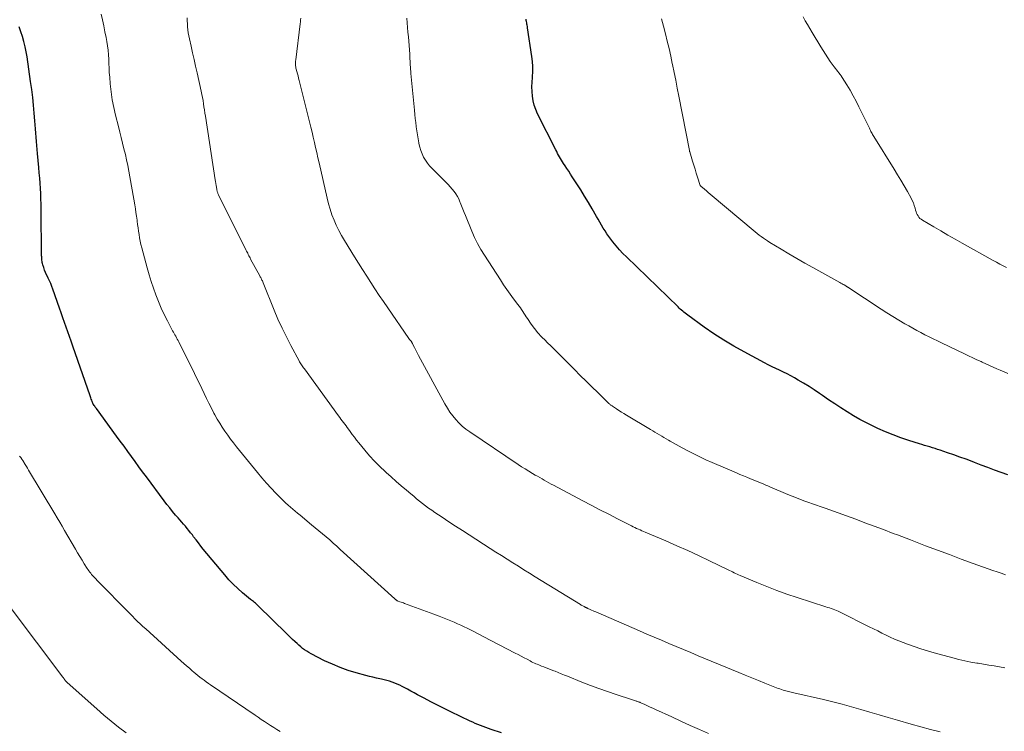
# Model space of a CAD drawing. Units: feet. Extents: x 1935117 to 1940022, y 585000 to 586084.
# Drawn here: x 1936654 to 1936821, y 585450 to 585571 of the extents above; entities that cross this region are included whole.
import ezdxf

# ---------------------------------------------------------------- set-up
doc = ezdxf.new("R2010")
doc.units = ezdxf.units.FT
doc.header["$LTSCALE"] = 100
doc.header["$MEASUREMENT"] = 0
doc.layers.add('CONTOUR INDEX', color=32, linetype='Continuous', lineweight=25)
doc.layers.add('CONTOUR INTERMEDIATE', color=40, linetype='Continuous', lineweight=15)

msp = doc.modelspace()

# ---------------------------------------------------------------- linework, layer by layer
at = {"layer": 'CONTOUR INDEX', "flags": 128}
for points, elevation in [([(1936821.74, 585493.71), (1936820.64, 585494.11), (1936819.5, 585494.52), (1936818.36, 585494.95), (1936817.22, 585495.38), (1936816.08, 585495.81), (1936815.7, 585495.96), (1936814.66, 585496.36), (1936813.61, 585496.74), (1936812.57, 585497.12), (1936811.51, 585497.48), (1936810.28, 585497.9), (1936809.84, 585498.05), (1936809.4, 585498.19), (1936808.96, 585498.33), (1936808.52, 585498.46), (1936808.07, 585498.58), (1936807.63, 585498.71), (1936807.18, 585498.85), (1936806.74, 585498.99), (1936804.94, 585499.57), (1936803.6, 585500.02), (1936802.28, 585500.51), (1936800.98, 585501.04), (1936799.69, 585501.61), (1936798.86, 585502), (1936797.73, 585502.55), (1936796.62, 585503.13), (1936795.53, 585503.75), (1936794.46, 585504.4), (1936793.4, 585505.08), (1936792.35, 585505.77), (1936791.31, 585506.47), (1936790.28, 585507.18), (1936789.77, 585507.54), (1936788.88, 585508.14), (1936787.99, 585508.73), (1936787.07, 585509.29), (1936786.15, 585509.83), (1936785.53, 585510.19), (1936784.91, 585510.54), (1936784.28, 585510.87), (1936783.64, 585511.18), (1936782.99, 585511.48), (1936782.34, 585511.78), (1936781.7, 585512.08), (1936781.06, 585512.41), (1936780.43, 585512.74), (1936776.94, 585514.62), (1936775.2, 585515.6), (1936773.49, 585516.62), (1936771.82, 585517.7), (1936770.18, 585518.83), (1936767.38, 585520.84), (1936767.16, 585521), (1936766.95, 585521.17), (1936766.73, 585521.34), (1936766.52, 585521.51), (1936766.32, 585521.69), (1936766.11, 585521.87), (1936765.91, 585522.06), (1936765.72, 585522.24), (1936756.96, 585530.73), (1936756.35, 585531.34), (1936755.76, 585531.97), (1936755.2, 585532.62), (1936754.66, 585533.29), (1936754.31, 585533.74), (1936753.97, 585534.2), (1936753.63, 585534.67), (1936753.32, 585535.15), (1936753.02, 585535.64), (1936752.73, 585536.13), (1936752.44, 585536.63), (1936752.15, 585537.13), (1936751.87, 585537.62), (1936751.14, 585538.89), (1936750.5, 585539.97), (1936749.85, 585541.05), (1936749.19, 585542.11), (1936748.51, 585543.18), (1936747.76, 585544.34), (1936747.45, 585544.81), (1936747.15, 585545.29), (1936746.84, 585545.76), (1936746.53, 585546.23), (1936746.28, 585546.63), (1936746.1, 585546.9), (1936745.93, 585547.18), (1936745.76, 585547.47), (1936745.59, 585547.75), (1936745.43, 585548.04), (1936745.27, 585548.32), (1936745.11, 585548.62), (1936744.96, 585548.91), (1936741.86, 585555.07), (1936741.55, 585555.79), (1936741.29, 585556.52), (1936741.12, 585557.28), (1936741, 585558.05), (1936740.94, 585558.84), (1936740.91, 585559.62), (1936740.93, 585560.41), (1936740.98, 585561.2), (1936740.99, 585561.35), (1936741.03, 585562.21), (1936741.04, 585563.07), (1936740.98, 585563.93), (1936740.89, 585564.78), (1936740.17, 585569.67), (1936740.14, 585569.88), (1936740.1, 585570.09), (1936740.06, 585570.3), (1936740.02, 585570.5), (1936739.98, 585570.71), (1936739.94, 585570.92), (1936739.91, 585571.13)], 1140), ([(1936735.74, 585449.91), (1936733.98, 585450.47), (1936733.52, 585450.63), (1936733.06, 585450.78), (1936732.61, 585450.95), (1936732.16, 585451.12), (1936731.71, 585451.3), (1936731.27, 585451.49), (1936730.83, 585451.69), (1936730.39, 585451.89), (1936727.12, 585453.46), (1936725.97, 585454.02), (1936724.83, 585454.59), (1936723.7, 585455.18), (1936722.57, 585455.77), (1936721.47, 585456.37), (1936720.89, 585456.67), (1936720.32, 585456.98), (1936719.75, 585457.29), (1936719.17, 585457.59), (1936718.85, 585457.76), (1936718.43, 585457.97), (1936718.01, 585458.17), (1936717.58, 585458.34), (1936717.14, 585458.51), (1936716.7, 585458.65), (1936716.25, 585458.79), (1936715.8, 585458.9), (1936715.35, 585459), (1936715.06, 585459.06), (1936714.46, 585459.19), (1936713.86, 585459.32), (1936713.27, 585459.47), (1936712.67, 585459.63), (1936711.06, 585460.07), (1936709.68, 585460.5), (1936708.32, 585460.98), (1936706.99, 585461.54), (1936705.68, 585462.15), (1936703.36, 585463.33), (1936702.99, 585463.53), (1936702.63, 585463.74), (1936702.28, 585463.98), (1936701.94, 585464.23), (1936701.61, 585464.49), (1936701.29, 585464.76), (1936700.98, 585465.04), (1936700.67, 585465.33), (1936700.59, 585465.41), (1936700.24, 585465.74), (1936699.9, 585466.08), (1936699.55, 585466.41), (1936699.21, 585466.75), (1936694.38, 585471.49), (1936694.23, 585471.63), (1936694.07, 585471.77), (1936693.91, 585471.91), (1936693.75, 585472.04), (1936693.58, 585472.18), (1936693.42, 585472.31), (1936693.25, 585472.44), (1936693.09, 585472.57), (1936691.74, 585473.68), (1936690.93, 585474.39), (1936690.14, 585475.13), (1936689.4, 585475.91), (1936688.69, 585476.72), (1936685.05, 585481.12), (1936684.63, 585481.63), (1936684.22, 585482.15), (1936683.82, 585482.67), (1936683.42, 585483.2), (1936683.2, 585483.5), (1936682.91, 585483.88), (1936682.62, 585484.25), (1936682.32, 585484.62), (1936682.01, 585484.98), (1936681.7, 585485.34), (1936681.39, 585485.7), (1936681.08, 585486.05), (1936680.77, 585486.41), (1936680.36, 585486.88), (1936679.85, 585487.48), (1936679.35, 585488.09), (1936678.86, 585488.7), (1936678.39, 585489.33), (1936675.38, 585493.38), (1936674.74, 585494.24), (1936674.11, 585495.1), (1936673.47, 585495.97), (1936672.84, 585496.84), (1936672.22, 585497.71), (1936671.59, 585498.57), (1936670.95, 585499.44), (1936670.32, 585500.3), (1936666.9, 585504.97), (1936666.81, 585505.11), (1936666.71, 585505.24), (1936666.61, 585505.38), (1936666.52, 585505.52), (1936666.41, 585505.68), (1936666.37, 585505.74), (1936666.34, 585505.8), (1936666.3, 585505.86), (1936666.27, 585505.92), (1936666.24, 585505.98), (1936666.22, 585506.04), (1936666.19, 585506.11), (1936666.17, 585506.17), (1936666.09, 585506.41), (1936666.03, 585506.6), (1936665.97, 585506.79), (1936665.9, 585506.97), (1936665.84, 585507.16), (1936662.89, 585515.59), (1936662.61, 585516.4), (1936662.32, 585517.2), (1936662.03, 585518.01), (1936661.74, 585518.81), (1936661.45, 585519.61), (1936661.17, 585520.41), (1936660.89, 585521.22), (1936660.61, 585522.02), (1936659.5, 585525.24), (1936659.32, 585525.72), (1936659.13, 585526.21), (1936658.92, 585526.68), (1936658.7, 585527.15), (1936658.63, 585527.28), (1936658.44, 585527.69), (1936658.26, 585528.09), (1936658.1, 585528.51), (1936657.95, 585528.93), (1936657.79, 585529.41), (1936657.73, 585529.6), (1936657.69, 585529.78), (1936657.65, 585529.97), (1936657.63, 585530.16), (1936657.62, 585530.35), (1936657.6, 585530.55), (1936657.6, 585530.74), (1936657.59, 585530.93), (1936657.51, 585538.83), (1936657.49, 585539.72), (1936657.47, 585540.6), (1936657.43, 585541.49), (1936657.38, 585542.37), (1936657.32, 585543.26), (1936657.26, 585544.14), (1936657.18, 585545.03), (1936657.1, 585545.91), (1936656.88, 585548.28), (1936656.82, 585548.98), (1936656.76, 585549.68), (1936656.71, 585550.37), (1936656.66, 585551.07), (1936656.61, 585551.77), (1936656.55, 585552.47), (1936656.5, 585553.16), (1936656.44, 585553.86), (1936656.34, 585555.16), (1936656.21, 585556.5), (1936656.07, 585557.84), (1936655.91, 585559.18), (1936655.72, 585560.52), (1936655.11, 585564.72), (1936654.96, 585565.59), (1936654.78, 585566.45), (1936654.57, 585567.31), (1936654.32, 585568.16), (1936654.04, 585569), (1936653.75, 585569.83)], 1120)]:
    msp.add_lwpolyline(points, dxfattribs=dict(at, elevation=elevation))
at = {"layer": 'CONTOUR INTERMEDIATE', "flags": 128}
for points, elevation in [([(1936770.93, 585449.77), (1936769.36, 585450.46), (1936767.79, 585451.16), (1936766.22, 585451.87), (1936764.66, 585452.59), (1936761.87, 585453.87), (1936761.43, 585454.07), (1936760.99, 585454.27), (1936760.55, 585454.48), (1936760.1, 585454.68), (1936759.4, 585455), (1936759.31, 585455.04), (1936759.21, 585455.08), (1936759.12, 585455.11), (1936759.02, 585455.15), (1936758.93, 585455.18), (1936758.83, 585455.22), (1936758.73, 585455.25), (1936758.63, 585455.28), (1936758.5, 585455.32), (1936758.33, 585455.37), (1936758.17, 585455.42), (1936758, 585455.48), (1936757.84, 585455.53), (1936755.22, 585456.39), (1936753.75, 585456.89), (1936752.28, 585457.4), (1936750.83, 585457.95), (1936749.38, 585458.51), (1936746.94, 585459.49), (1936746.41, 585459.7), (1936745.88, 585459.92), (1936745.35, 585460.13), (1936744.82, 585460.35), (1936744.62, 585460.43), (1936744.19, 585460.61), (1936743.77, 585460.78), (1936743.34, 585460.94), (1936742.91, 585461.1), (1936742.55, 585461.24), (1936742.31, 585461.33), (1936742.06, 585461.43), (1936741.81, 585461.54), (1936741.57, 585461.64), (1936741.33, 585461.75), (1936741.08, 585461.86), (1936740.85, 585461.98), (1936740.61, 585462.1), (1936740.07, 585462.39), (1936739.56, 585462.66), (1936739.05, 585462.92), (1936738.54, 585463.19), (1936738.04, 585463.45), (1936732.64, 585466.25), (1936732.1, 585466.53), (1936731.56, 585466.81), (1936731.01, 585467.09), (1936730.47, 585467.37), (1936729.92, 585467.65), (1936729.37, 585467.91), (1936728.81, 585468.17), (1936728.25, 585468.42), (1936727.68, 585468.67), (1936726.83, 585469.04), (1936725.98, 585469.39), (1936725.12, 585469.73), (1936724.25, 585470.05), (1936719.25, 585471.89), (1936719.05, 585471.96), (1936718.86, 585472.03), (1936718.67, 585472.1), (1936718.48, 585472.16), (1936718.19, 585472.26), (1936718.14, 585472.27), (1936718.09, 585472.29), (1936718.04, 585472.32), (1936717.99, 585472.34), (1936717.95, 585472.36), (1936717.9, 585472.39), (1936717.86, 585472.42), (1936717.81, 585472.46), (1936717.75, 585472.51), (1936717.71, 585472.55), (1936717.66, 585472.59), (1936717.61, 585472.63), (1936708.33, 585481.05), (1936707.73, 585481.59), (1936707.13, 585482.12), (1936706.53, 585482.65), (1936705.92, 585483.18), (1936705.31, 585483.7), (1936704.7, 585484.22), (1936704.08, 585484.73), (1936703.46, 585485.24), (1936701.49, 585486.86), (1936701.08, 585487.21), (1936700.67, 585487.55), (1936700.26, 585487.89), (1936699.85, 585488.24), (1936699.45, 585488.59), (1936699.05, 585488.95), (1936698.67, 585489.32), (1936698.29, 585489.7), (1936697.4, 585490.61), (1936696.59, 585491.46), (1936695.8, 585492.32), (1936695.03, 585493.21), (1936694.27, 585494.11), (1936690.71, 585498.49), (1936690.19, 585499.13), (1936689.69, 585499.78), (1936689.21, 585500.44), (1936688.74, 585501.11), (1936688.28, 585501.79), (1936687.84, 585502.48), (1936687.42, 585503.19), (1936687.02, 585503.9), (1936686.86, 585504.2), (1936686.43, 585505.03), (1936686, 585505.87), (1936685.59, 585506.71), (1936685.19, 585507.56), (1936684.79, 585508.41), (1936684.39, 585509.26), (1936683.98, 585510.11), (1936683.56, 585510.95), (1936680.89, 585516.3), (1936680.77, 585516.54), (1936680.64, 585516.78), (1936680.51, 585517.02), (1936680.38, 585517.25), (1936680.24, 585517.49), (1936680.11, 585517.73), (1936679.97, 585517.97), (1936679.84, 585518.2), (1936678.96, 585519.87), (1936678.42, 585520.95), (1936677.9, 585522.04), (1936677.43, 585523.15), (1936676.99, 585524.27), (1936676.59, 585525.41), (1936676.21, 585526.55), (1936675.86, 585527.71), (1936675.53, 585528.87), (1936674.61, 585532.29), (1936674.47, 585532.85), (1936674.35, 585533.41), (1936674.24, 585533.98), (1936674.14, 585534.55), (1936674.06, 585535.12), (1936673.97, 585535.69), (1936673.89, 585536.27), (1936673.82, 585536.84), (1936673.8, 585536.99), (1936673.71, 585537.64), (1936673.62, 585538.28), (1936673.51, 585538.93), (1936673.4, 585539.57), (1936672.39, 585545.29), (1936672.21, 585546.25), (1936672.02, 585547.21), (1936671.81, 585548.16), (1936671.58, 585549.11), (1936671.35, 585550.06), (1936671.11, 585551), (1936670.87, 585551.95), (1936670.63, 585552.9), (1936670.14, 585554.82), (1936669.84, 585556.13), (1936669.58, 585557.45), (1936669.39, 585558.78), (1936669.25, 585560.12), (1936669.15, 585561.3), (1936669.09, 585562.05), (1936669.05, 585562.81), (1936669.01, 585563.57), (1936668.99, 585564.33), (1936668.95, 585565.09), (1936668.88, 585565.84), (1936668.78, 585566.59), (1936668.66, 585567.34), (1936668.53, 585568), (1936668.34, 585569), (1936668.13, 585570), (1936667.92, 585570.99), (1936667.7, 585571.98)], 1124), ([(1936810.26, 585450.06), (1936808.61, 585450.48), (1936806.96, 585450.93), (1936805.32, 585451.39), (1936803.02, 585452.05), (1936801.45, 585452.5), (1936799.89, 585452.95), (1936798.33, 585453.41), (1936796.76, 585453.87), (1936795.2, 585454.32), (1936793.63, 585454.74), (1936792.05, 585455.14), (1936790.47, 585455.53), (1936785.39, 585456.7), (1936784.94, 585456.81), (1936784.5, 585456.92), (1936784.05, 585457.04), (1936783.61, 585457.16), (1936783.33, 585457.24), (1936783.03, 585457.34), (1936782.73, 585457.43), (1936782.44, 585457.54), (1936782.15, 585457.65), (1936780.5, 585458.31), (1936779.39, 585458.76), (1936778.27, 585459.21), (1936777.16, 585459.66), (1936776.05, 585460.12), (1936769.14, 585463), (1936767.89, 585463.52), (1936766.64, 585464.04), (1936765.4, 585464.57), (1936764.15, 585465.09), (1936762.91, 585465.61), (1936761.66, 585466.14), (1936760.42, 585466.67), (1936759.18, 585467.21), (1936751.76, 585470.42), (1936751.52, 585470.52), (1936751.28, 585470.63), (1936751.04, 585470.74), (1936750.79, 585470.85), (1936750.41, 585471.03), (1936750.36, 585471.05), (1936750.31, 585471.07), (1936750.26, 585471.09), (1936750.21, 585471.12), (1936750.16, 585471.14), (1936750.11, 585471.16), (1936750.06, 585471.18), (1936750.01, 585471.2), (1936749.99, 585471.21), (1936749.93, 585471.24), (1936749.87, 585471.27), (1936749.82, 585471.29), (1936749.76, 585471.33), (1936749.64, 585471.39), (1936749.52, 585471.46), (1936749.4, 585471.53), (1936749.29, 585471.6), (1936749.17, 585471.67), (1936741.46, 585476.41), (1936740.5, 585477), (1936739.54, 585477.59), (1936738.59, 585478.19), (1936737.63, 585478.79), (1936736.68, 585479.39), (1936735.73, 585479.99), (1936734.78, 585480.59), (1936733.83, 585481.2), (1936730.23, 585483.51), (1936729.08, 585484.26), (1936727.92, 585485.01), (1936726.77, 585485.76), (1936725.63, 585486.52), (1936724.41, 585487.33), (1936723.88, 585487.69), (1936723.35, 585488.07), (1936722.83, 585488.46), (1936722.32, 585488.85), (1936721.81, 585489.26), (1936721.31, 585489.67), (1936720.81, 585490.08), (1936720.32, 585490.5), (1936719.57, 585491.13), (1936718.7, 585491.87), (1936717.84, 585492.61), (1936716.99, 585493.36), (1936716.14, 585494.11), (1936715.95, 585494.28), (1936715.04, 585495.14), (1936714.15, 585496.02), (1936713.3, 585496.95), (1936712.49, 585497.91), (1936711.49, 585499.14), (1936711.11, 585499.62), (1936710.74, 585500.1), (1936710.37, 585500.59), (1936710.02, 585501.08), (1936709.72, 585501.49), (1936709.51, 585501.78), (1936709.31, 585502.06), (1936709.09, 585502.35), (1936708.88, 585502.63), (1936708.67, 585502.9), (1936708.45, 585503.19), (1936708.24, 585503.47), (1936708.03, 585503.75), (1936702.23, 585511.72), (1936702.11, 585511.88), (1936701.99, 585512.05), (1936701.87, 585512.23), (1936701.75, 585512.4), (1936701.64, 585512.57), (1936701.53, 585512.75), (1936701.43, 585512.93), (1936701.32, 585513.11), (1936699.94, 585515.67), (1936699.17, 585517.14), (1936698.44, 585518.63), (1936697.75, 585520.15), (1936697.11, 585521.68), (1936695.22, 585526.35), (1936695.16, 585526.5), (1936695.09, 585526.65), (1936695.03, 585526.8), (1936694.96, 585526.94), (1936694.89, 585527.09), (1936694.82, 585527.23), (1936694.74, 585527.38), (1936694.67, 585527.52), (1936693.1, 585530.37), (1936693, 585530.56), (1936692.9, 585530.76), (1936692.79, 585530.95), (1936692.7, 585531.15), (1936692.6, 585531.35), (1936692.5, 585531.55), (1936692.4, 585531.74), (1936692.3, 585531.94), (1936687.63, 585541.3), (1936687.58, 585541.4), (1936687.54, 585541.51), (1936687.5, 585541.62), (1936687.46, 585541.73), (1936687.42, 585541.84), (1936687.39, 585541.95), (1936687.37, 585542.06), (1936687.35, 585542.17), (1936687.28, 585542.58), (1936687.23, 585542.9), (1936687.18, 585543.21), (1936687.12, 585543.53), (1936687.08, 585543.85), (1936685.42, 585554.63), (1936685.34, 585555.16), (1936685.26, 585555.7), (1936685.17, 585556.23), (1936685.09, 585556.76), (1936685.01, 585557.29), (1936684.91, 585557.82), (1936684.81, 585558.35), (1936684.7, 585558.88), (1936684.01, 585562.03), (1936683.75, 585563.17), (1936683.5, 585564.3), (1936683.25, 585565.42), (1936682.99, 585566.55), (1936682.69, 585567.81), (1936682.59, 585568.31), (1936682.5, 585568.82), (1936682.43, 585569.32), (1936682.38, 585569.83), (1936682.35, 585570.34), (1936682.32, 585570.85), (1936682.3, 585571.36)], 1128), ([(1936821.25, 585460.93), (1936820.34, 585461.09), (1936819.43, 585461.25), (1936818.52, 585461.4), (1936817.61, 585461.55), (1936816.7, 585461.7), (1936816.48, 585461.74), (1936815.46, 585461.92), (1936814.45, 585462.13), (1936813.44, 585462.36), (1936812.44, 585462.62), (1936809.25, 585463.48), (1936808.11, 585463.81), (1936806.97, 585464.16), (1936805.84, 585464.54), (1936804.72, 585464.94), (1936803.97, 585465.23), (1936803.23, 585465.52), (1936802.5, 585465.82), (1936801.78, 585466.15), (1936801.07, 585466.49), (1936800.36, 585466.85), (1936799.65, 585467.2), (1936798.94, 585467.55), (1936798.23, 585467.91), (1936793.25, 585470.4), (1936792.96, 585470.54), (1936792.67, 585470.67), (1936792.37, 585470.78), (1936792.07, 585470.89), (1936791.76, 585471), (1936791.46, 585471.1), (1936791.15, 585471.2), (1936790.85, 585471.3), (1936785.98, 585472.88), (1936784.24, 585473.47), (1936782.52, 585474.08), (1936780.81, 585474.74), (1936779.12, 585475.43), (1936776.27, 585476.63), (1936776.01, 585476.74), (1936775.75, 585476.86), (1936775.49, 585476.98), (1936775.24, 585477.1), (1936774.98, 585477.23), (1936774.73, 585477.35), (1936774.47, 585477.47), (1936774.22, 585477.6), (1936771.06, 585479.12), (1936769.22, 585479.99), (1936767.37, 585480.85), (1936765.51, 585481.68), (1936763.64, 585482.49), (1936760.16, 585483.97), (1936759.86, 585484.1), (1936759.57, 585484.23), (1936759.27, 585484.36), (1936758.98, 585484.49), (1936758.68, 585484.63), (1936758.39, 585484.77), (1936758.1, 585484.91), (1936757.81, 585485.05), (1936755.42, 585486.26), (1936753.94, 585487.01), (1936752.46, 585487.77), (1936750.99, 585488.54), (1936749.52, 585489.31), (1936744.57, 585491.94), (1936744.18, 585492.15), (1936743.78, 585492.36), (1936743.39, 585492.58), (1936743, 585492.8), (1936742.61, 585493.02), (1936742.22, 585493.24), (1936741.83, 585493.47), (1936741.45, 585493.69), (1936740.98, 585493.97), (1936740.36, 585494.34), (1936739.75, 585494.72), (1936739.14, 585495.1), (1936738.54, 585495.5), (1936730.33, 585501), (1936729.68, 585501.47), (1936729.06, 585501.98), (1936728.49, 585502.53), (1936727.94, 585503.12), (1936727.44, 585503.74), (1936726.96, 585504.39), (1936726.53, 585505.06), (1936726.12, 585505.76), (1936721.65, 585513.99), (1936721.46, 585514.33), (1936721.28, 585514.68), (1936721.1, 585515.02), (1936720.92, 585515.37), (1936720.63, 585515.96), (1936720.6, 585516.02), (1936720.57, 585516.07), (1936720.54, 585516.13), (1936720.51, 585516.19), (1936720.48, 585516.24), (1936720.45, 585516.3), (1936720.41, 585516.35), (1936720.37, 585516.4), (1936720.31, 585516.48), (1936720.27, 585516.53), (1936720.23, 585516.58), (1936720.19, 585516.63), (1936720.15, 585516.68), (1936720.11, 585516.73), (1936720.06, 585516.78), (1936720.03, 585516.83), (1936719.99, 585516.88), (1936716.39, 585522.07), (1936715.66, 585523.14), (1936714.93, 585524.21), (1936714.22, 585525.3), (1936713.52, 585526.39), (1936712.82, 585527.48), (1936712.12, 585528.58), (1936711.44, 585529.68), (1936710.75, 585530.78), (1936709.04, 585533.54), (1936708.54, 585534.38), (1936708.08, 585535.24), (1936707.66, 585536.11), (1936707.27, 585537), (1936706.92, 585537.91), (1936706.61, 585538.83), (1936706.34, 585539.76), (1936706.1, 585540.7), (1936704.72, 585546.71), (1936704.52, 585547.58), (1936704.33, 585548.45), (1936704.13, 585549.32), (1936703.94, 585550.19), (1936703.74, 585551.06), (1936703.54, 585551.93), (1936703.34, 585552.8), (1936703.12, 585553.67), (1936701.35, 585560.71), (1936701.25, 585561.1), (1936701.16, 585561.48), (1936701.05, 585561.86), (1936700.95, 585562.25), (1936700.85, 585562.62), (1936700.8, 585562.82), (1936700.77, 585563.01), (1936700.74, 585563.21), (1936700.73, 585563.41), (1936700.72, 585563.61), (1936700.73, 585563.81), (1936700.74, 585564.01), (1936700.76, 585564.21), (1936701.53, 585570.35), (1936701.57, 585570.66), (1936701.6, 585570.96), (1936701.62, 585571.27)], 1132), ([(1936821.35, 585476.76), (1936820.64, 585476.99), (1936819.93, 585477.24), (1936819.22, 585477.49), (1936815.89, 585478.68), (1936813.86, 585479.42), (1936811.83, 585480.16), (1936809.8, 585480.92), (1936807.78, 585481.68), (1936805.22, 585482.66), (1936804.48, 585482.94), (1936803.75, 585483.22), (1936803.01, 585483.5), (1936802.28, 585483.78), (1936800.62, 585484.41), (1936799.06, 585485), (1936797.49, 585485.59), (1936795.92, 585486.17), (1936794.35, 585486.74), (1936790.72, 585488.05), (1936790.39, 585488.17), (1936790.06, 585488.28), (1936789.73, 585488.4), (1936789.41, 585488.51), (1936789.08, 585488.62), (1936788.75, 585488.73), (1936788.42, 585488.84), (1936788.1, 585488.96), (1936787.29, 585489.25), (1936786.56, 585489.52), (1936785.84, 585489.8), (1936785.12, 585490.08), (1936784.4, 585490.38), (1936781.35, 585491.68), (1936781, 585491.83), (1936780.64, 585491.98), (1936780.29, 585492.13), (1936779.93, 585492.28), (1936779.58, 585492.42), (1936779.22, 585492.57), (1936778.87, 585492.72), (1936778.51, 585492.86), (1936778.03, 585493.06), (1936777.43, 585493.3), (1936776.83, 585493.55), (1936776.23, 585493.8), (1936775.64, 585494.05), (1936771.5, 585495.82), (1936770.46, 585496.28), (1936769.43, 585496.76), (1936768.41, 585497.26), (1936767.39, 585497.78), (1936766.42, 585498.29), (1936765.9, 585498.57), (1936765.38, 585498.85), (1936764.87, 585499.15), (1936764.36, 585499.44), (1936764.11, 585499.59), (1936763.72, 585499.82), (1936763.34, 585500.05), (1936762.96, 585500.28), (1936762.57, 585500.5), (1936762.19, 585500.73), (1936761.8, 585500.96), (1936761.42, 585501.19), (1936761.04, 585501.42), (1936756.95, 585503.86), (1936756.52, 585504.12), (1936756.1, 585504.39), (1936755.68, 585504.66), (1936755.26, 585504.93), (1936754.6, 585505.36), (1936754.51, 585505.42), (1936754.42, 585505.48), (1936754.33, 585505.55), (1936754.24, 585505.62), (1936754.16, 585505.69), (1936754.07, 585505.76), (1936753.99, 585505.84), (1936753.91, 585505.91), (1936752.08, 585507.7), (1936751.09, 585508.67), (1936750.1, 585509.64), (1936749.12, 585510.62), (1936748.14, 585511.61), (1936746.59, 585513.17), (1936745.81, 585513.95), (1936745.03, 585514.73), (1936744.23, 585515.5), (1936743.44, 585516.27), (1936743.18, 585516.52), (1936742.53, 585517.18), (1936741.92, 585517.87), (1936741.34, 585518.59), (1936740.78, 585519.33), (1936740.14, 585520.25), (1936739.93, 585520.55), (1936739.73, 585520.85), (1936739.54, 585521.16), (1936739.34, 585521.47), (1936739.15, 585521.78), (1936738.95, 585522.08), (1936738.74, 585522.38), (1936738.52, 585522.67), (1936737.78, 585523.64), (1936737.2, 585524.42), (1936736.62, 585525.22), (1936736.07, 585526.02), (1936735.53, 585526.83), (1936732.83, 585531.02), (1936732.23, 585532.01), (1936731.67, 585533.01), (1936731.16, 585534.05), (1936730.7, 585535.1), (1936729.61, 585537.75), (1936729.39, 585538.3), (1936729.17, 585538.85), (1936728.95, 585539.4), (1936728.73, 585539.96), (1936728.67, 585540.11), (1936728.47, 585540.58), (1936728.24, 585541.03), (1936727.96, 585541.45), (1936727.66, 585541.86), (1936727.34, 585542.26), (1936727, 585542.64), (1936726.66, 585543.02), (1936726.3, 585543.38), (1936723.92, 585545.77), (1936723.51, 585546.21), (1936723.13, 585546.68), (1936722.79, 585547.18), (1936722.49, 585547.71), (1936722.23, 585548.26), (1936722.01, 585548.82), (1936721.84, 585549.4), (1936721.7, 585549.99), (1936721.67, 585550.13), (1936721.56, 585550.81), (1936721.45, 585551.48), (1936721.35, 585552.16), (1936721.25, 585552.84), (1936721.25, 585552.87), (1936721.16, 585553.56), (1936721.08, 585554.26), (1936721.01, 585554.96), (1936720.93, 585555.65), (1936720.33, 585561.87), (1936720.3, 585562.24), (1936720.27, 585562.62), (1936720.25, 585562.99), (1936720.22, 585563.37), (1936720.21, 585563.76), (1936720.2, 585563.94), (1936720.19, 585564.12), (1936720.18, 585564.3), (1936720.17, 585564.48), (1936720.16, 585564.66), (1936720.15, 585564.84), (1936720.14, 585565.02), (1936720.13, 585565.2), (1936719.9, 585568.13), (1936719.84, 585568.93), (1936719.77, 585569.72), (1936719.7, 585570.51), (1936719.63, 585571.3)], 1136), ([(1936821.74, 585510.95), (1936821.12, 585511.22), (1936820.49, 585511.48), (1936819.87, 585511.75), (1936819.25, 585512.03), (1936818.63, 585512.3), (1936818.01, 585512.58), (1936817.4, 585512.86), (1936817.21, 585512.95), (1936816.5, 585513.28), (1936815.8, 585513.61), (1936815.09, 585513.94), (1936814.39, 585514.27), (1936810.49, 585516.12), (1936809.79, 585516.46), (1936809.08, 585516.81), (1936808.38, 585517.16), (1936807.68, 585517.52), (1936806.98, 585517.88), (1936806.29, 585518.25), (1936805.6, 585518.63), (1936804.92, 585519.02), (1936804.25, 585519.4), (1936803.23, 585519.99), (1936802.23, 585520.6), (1936801.23, 585521.22), (1936800.25, 585521.85), (1936794.58, 585525.58), (1936794.54, 585525.61), (1936794.49, 585525.64), (1936794.45, 585525.67), (1936794.4, 585525.7), (1936794.35, 585525.73), (1936794.31, 585525.76), (1936794.26, 585525.79), (1936794.21, 585525.82), (1936793.95, 585525.98), (1936793.77, 585526.08), (1936793.59, 585526.19), (1936793.41, 585526.29), (1936793.22, 585526.39), (1936788.61, 585528.93), (1936787.25, 585529.68), (1936785.9, 585530.46), (1936784.56, 585531.25), (1936783.23, 585532.05), (1936781.32, 585533.21), (1936780.95, 585533.45), (1936780.58, 585533.69), (1936780.22, 585533.94), (1936779.86, 585534.19), (1936779.51, 585534.46), (1936779.16, 585534.72), (1936778.82, 585535), (1936778.48, 585535.28), (1936771.53, 585541.11), (1936771.2, 585541.39), (1936770.87, 585541.67), (1936770.54, 585541.95), (1936770.21, 585542.23), (1936769.58, 585542.77), (1936769.5, 585542.87), (1936769.04, 585544.26), (1936768.82, 585544.94), (1936768.61, 585545.63), (1936768.39, 585546.31), (1936768.19, 585547), (1936767.71, 585548.58), (1936767.71, 585548.6), (1936767.7, 585548.62), (1936767.7, 585548.64), (1936767.69, 585548.66), (1936767.68, 585548.73), (1936767.67, 585548.75), (1936767.67, 585548.77), (1936767.66, 585548.79), (1936767.66, 585548.81), (1936765.86, 585558.05), (1936765.6, 585559.4), (1936765.33, 585560.74), (1936765.06, 585562.09), (1936764.78, 585563.44), (1936764.75, 585563.57), (1936764.48, 585564.84), (1936764.19, 585566.12), (1936763.89, 585567.39), (1936763.58, 585568.66), (1936763.25, 585569.93), (1936762.91, 585571.19)], 1144), ([(1936821.52, 585528.94), (1936820.96, 585529.23), (1936820.4, 585529.52), (1936819.85, 585529.82), (1936819.3, 585530.12), (1936814.01, 585533.09), (1936812.8, 585533.77), (1936811.59, 585534.46), (1936810.39, 585535.15), (1936809.19, 585535.85), (1936807.25, 585536.98), (1936807.03, 585537.13), (1936806.83, 585537.29), (1936806.66, 585537.49), (1936806.51, 585537.7), (1936806.38, 585537.93), (1936806.26, 585538.17), (1936806.17, 585538.41), (1936806.09, 585538.67), (1936806, 585539.04), (1936805.87, 585539.48), (1936805.71, 585539.91), (1936805.53, 585540.33), (1936805.32, 585540.73), (1936804.69, 585541.86), (1936804.14, 585542.81), (1936803.58, 585543.77), (1936803.01, 585544.71), (1936802.43, 585545.65), (1936798.98, 585551.2), (1936798.88, 585551.37), (1936798.78, 585551.54), (1936798.69, 585551.71), (1936798.6, 585551.89), (1936798.51, 585552.06), (1936798.42, 585552.24), (1936798.34, 585552.42), (1936798.25, 585552.59), (1936796.47, 585556.24), (1936795.99, 585557.19), (1936795.49, 585558.13), (1936794.96, 585559.05), (1936794.41, 585559.96), (1936793.61, 585561.22), (1936793.44, 585561.49), (1936793.26, 585561.75), (1936793.06, 585562), (1936792.86, 585562.25), (1936792.66, 585562.5), (1936792.47, 585562.75), (1936792.27, 585563.01), (1936792.08, 585563.26), (1936791.6, 585563.94), (1936791.18, 585564.55), (1936790.77, 585565.16), (1936790.37, 585565.78), (1936789.98, 585566.41), (1936788.51, 585568.86), (1936788.11, 585569.53), (1936787.73, 585570.2), (1936787.34, 585570.87), (1936786.97, 585571.55)], 1148), ([(1936698.1, 585450.13), (1936697.56, 585450.46), (1936697.03, 585450.8), (1936696.49, 585451.14), (1936695.96, 585451.48), (1936695.43, 585451.83), (1936694.91, 585452.18), (1936694.38, 585452.54), (1936693.86, 585452.89), (1936686.29, 585458.04), (1936685.92, 585458.3), (1936685.56, 585458.55), (1936685.2, 585458.82), (1936684.84, 585459.08), (1936684.49, 585459.36), (1936684.14, 585459.63), (1936683.8, 585459.92), (1936683.46, 585460.2), (1936683.18, 585460.44), (1936682.71, 585460.85), (1936682.23, 585461.26), (1936681.77, 585461.67), (1936681.3, 585462.09), (1936675.27, 585467.54), (1936674.81, 585467.96), (1936674.35, 585468.39), (1936673.9, 585468.83), (1936673.45, 585469.27), (1936673.01, 585469.71), (1936672.57, 585470.15), (1936672.13, 585470.6), (1936671.69, 585471.05), (1936667.86, 585474.94), (1936667.59, 585475.22), (1936667.32, 585475.49), (1936667.04, 585475.77), (1936666.77, 585476.05), (1936666.57, 585476.26), (1936666.4, 585476.44), (1936666.24, 585476.62), (1936666.08, 585476.81), (1936665.92, 585477), (1936665.77, 585477.19), (1936665.62, 585477.39), (1936665.48, 585477.59), (1936665.35, 585477.8), (1936664.84, 585478.62), (1936664.46, 585479.24), (1936664.08, 585479.86), (1936663.7, 585480.49), (1936663.33, 585481.12), (1936661.5, 585484.28), (1936661.08, 585484.99), (1936660.66, 585485.7), (1936660.24, 585486.41), (1936659.82, 585487.11), (1936655.37, 585494.52), (1936655.18, 585494.84), (1936654.99, 585495.15), (1936654.81, 585495.46), (1936654.62, 585495.78), (1936654.57, 585495.86), (1936654.4, 585496.13), (1936654.23, 585496.39), (1936654.04, 585496.64), (1936653.84, 585496.89)], 1116), ([(1936671.93, 585449.87), (1936670.66, 585450.86), (1936669.4, 585451.87), (1936668.17, 585452.91), (1936666.95, 585453.96), (1936661.93, 585458.42), (1936661.82, 585458.53), (1936661.71, 585458.65), (1936661.61, 585458.77), (1936661.52, 585458.9), (1936661.37, 585459.13), (1936661.35, 585459.15), (1936661.34, 585459.17), (1936661.33, 585459.19), (1936661.31, 585459.21), (1936661.26, 585459.29), (1936661.25, 585459.31), (1936661.24, 585459.33), (1936661.23, 585459.35), (1936661.21, 585459.37), (1936652.23, 585471.25)], 1112)]:
    msp.add_lwpolyline(points, dxfattribs=dict(at, elevation=elevation))

doc.saveas('drawing.dxf')
